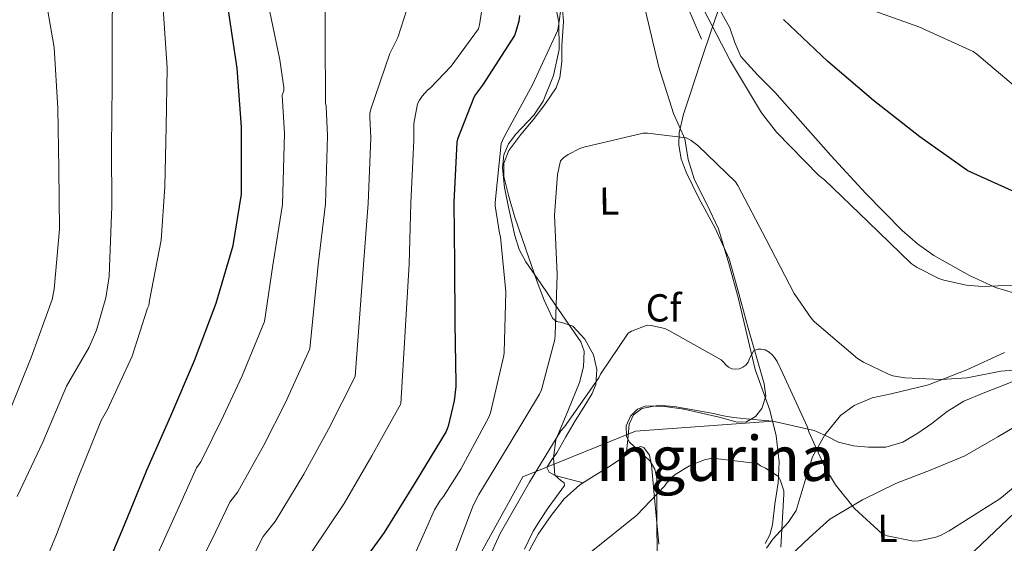
# Model space of a CAD drawing. Extents: x 620752 to 627635, y 752836 to 757586.
# Drawn here: x 622791 to 623043, y 755989 to 756123 of the extents above; entities that cross this region are included whole.
import ezdxf
from ezdxf.enums import TextEntityAlignment as Align

# ---------------------------------------------------------------- set-up
doc = ezdxf.new("R2010")
doc.units = 0
doc.header["$MEASUREMENT"] = 0
doc.linetypes.add('DGN Style 3', pattern=[110.687752, 79.06268, -31.625072])
for name, color, linetype in [('Nivel 11', 7, 'Continuous'), ('Nivel 21', 7, 'Continuous'), ('Nivel 33', 7, 'Continuous'), ('Nivel 35', 7, 'Continuous'), ('Nivel 36', 7, 'Continuous'), ('Nivel 37', 7, 'Continuous'), ('Nivel 4', 7, 'Continuous'), ('Nivel 45', 7, 'Continuous'), ('Nivel 5', 7, 'Continuous'), ('Nivel 57', 7, 'Continuous')]:
    doc.layers.add(name, color=color, linetype=linetype)
doc.styles.add('Style-arial', font='arial.shx', dxfattribs={"bigfont": 'arialbig.shx'})
doc.styles.add('Style-arialn', font='arialn.shx', dxfattribs={"bigfont": 'arialnbig.shx'})
doc.styles.add('Style-times', font='times.shx', dxfattribs={"bigfont": 'timesbig.shx'})

msp = doc.modelspace()

# ---------------------------------------------------------------- linework, layer by layer
at = {"layer": 'Nivel 11', "color": 142, "linetype": 'DGN Style 3', "lineweight": 13}
msp.add_polyline3d([(622948.629, 756135.8389999999, 595.207), (622954.5860000001, 756110.811, 590.83), (622958.3770000001, 756098.905, 590.271), (622961.223, 756092.442, 589.747), (622962.112, 756087.111, 589.343), (622963.783, 756081.882, 588.979), (622966.929, 756075.6070000001, 588.5310000000001), (622969.8630000001, 756069.338, 588.083), (622972.5889999999, 756060.392, 587.274), (622975.047, 756051.354, 586.4830000000001), (622977.179, 756042.29, 586.016), (622979.335, 756033.2420000001, 585.587), (622981.1699999999, 756028.007, 585.263), (622983.111, 756022.746, 584.883), (622984.74, 756016.172, 584.278), (622985.479, 756009.5619999999, 581.548), (622985.271, 756005.797, 580), (622985.179, 756004.125, 579.323), (622984.3910000001, 755998.682, 577.268), (622983.7550000001, 755993.368, 575.6370000000001), (622983.1200000001, 755990.8319999999, 575.013), (622981.895, 755988.5700000001, 574.535)], dxfattribs=at)
at = {"layer": 'Nivel 21', "color": 7, "linetype": 'DGN Style 3', "lineweight": 0}
for points in [[(623087.51, 756060.743, 592.756), (623079.3740000001, 756057.744, 592.98), (623071.2390000001, 756054.746, 593.203), (623065.8530000001, 756053.0900000001, 593.362), (623060.3589999999, 756051.8659999999, 593.523), (623054.1640000001, 756051.426, 593.477), (623047.943, 756052.25, 593.395), (623040.979, 756054.2890000001, 593.589), (623034.311, 756057.3060000001, 593.907), (623025.182, 756062.513, 594.67), (623020.9469999999, 756065.477, 595.066), (623017.031, 756068.8900000001, 595.315), (623007.717, 756078.396, 595.488), (622998.727, 756088.1540000001, 595.443), (622991.5530000001, 756096.2490000001, 595.352), (622984.3910000001, 756104.3459999999, 595.187), (622979.952, 756108.8589999999, 594.996), (622975.6229999999, 756113.4979999999, 594.6750000000001), (622974.068, 756117.1259999999, 594.4), (622972.807, 756120.922, 594.035), (622971.186, 756123.8459999999, 593.676), (622969.565, 756126.77, 593.317)], [(622983.8090000001, 756019.929, 584.624), (622989.1240000001, 756018.746, 585.362), (622994.439, 756017.5619999999, 586.099), (622997.564, 756016.1840000001, 586.484), (623000.7110000001, 756014.618, 586.739), (623004.5460000001, 756013.679, 586.905), (623008.3910000001, 756013.274, 587.059), (623012.828, 756013.2960000001, 587.279), (623017.223, 756014.554, 587.635), (623021.0959999999, 756016.8900000001, 588.145), (623024.6470000001, 756019.354, 588.659), (623028.6140000001, 756022.4569999999, 589.241), (623032.8389999999, 756025.1140000001, 589.811), (623038.273, 756027.307, 590.032), (623043.719, 756029.466, 589.939), (623048.4920000001, 756031.3700000001, 589.8820000000001), (623053.2550000001, 756033.3060000001, 589.875), (623056.423, 756035.1939999999, 590.113), (623060.5149999999, 756039.058, 590.792), (623064.6470000001, 756042.906, 591.347), (623071.7690000001, 756048.0959999999, 591.808), (623078.855, 756053.338, 592.243), (623084.318, 756057.9610000001, 592.573), (623087.51, 756060.743, 592.756)], [(622539.311, 755890.6780000001, 561.813), (622595.48, 755890.997, 576.848), (622637.9240000001, 755870.227, 586.167), (622697.527, 755853.9720000001, 599.558), (622767.966, 755840.426, 613.711), (622804.088, 755851.2620000001, 608.413), (622830.277, 755873.8389999999, 602.529), (622847.436, 755902.737, 600.563), (622857.369, 755925.314, 598.788), (622886.2679999999, 755949.6969999999, 589.928), (622900.717, 755971.3700000001, 587.6030000000001), (622919.6810000001, 756005.6869999999, 586.164), (622948.5789999999, 756017.4269999999, 582.413), (622983.8090000001, 756019.929, 584.624)]]:
    msp.add_polyline3d(points, dxfattribs=at)
at = {"layer": 'Nivel 33', "color": 7, "linetype": 'Continuous', "lineweight": 0}
msp.add_polyline3d([(624174.4920000001, 756212.304, 682.128), (623823.202, 756216.523, 594.923), (623508.6780000001, 756219.567, 617.323), (623295.8899999999, 756233.7960000001, 617.2810000000001), (622939.425, 755895.4070000001, 574.283), (622888.977, 755820.9909999999, 575.8340000000001), (622885.2209999999, 755701.547, 576.019), (622862.6680000001, 755547.264, 565.599), (622694.021, 755415.436, 553.149)], dxfattribs=at)
at = {"layer": 'Nivel 35', "color": 92, "linetype": 'DGN Style 3', "lineweight": 0}
for points in [[(622947.337, 756021.2749999999, 582.859), (622949.084, 756023.0730000001, 583.476), (622951.2409999999, 756023.899, 584.011), (622956.122, 756023.7220000001, 584.083), (622960.969, 756023.003, 584.139), (622965.514, 756022.0179999999, 584.356), (622970.057, 756021.0190000001, 584.6510000000001), (622974.736, 756019.7450000001, 585.244), (622977.088, 756019.787, 585.573), (622979.4010000001, 756021.1470000001, 585.803), (622981.0449999999, 756023.2250000001, 585.9300000000001), (622982.013, 756026.3800000001, 586.081), (622981.6410000001, 756029.531, 586.187), (622979.592, 756036.699, 586.331), (622977.5449999999, 756043.8670000001, 586.5070000000001), (622975.148, 756052.736, 586.88), (622972.6810000001, 756061.595, 587.275), (622969.088, 756069.469, 587.488), (622964.8729999999, 756077.1470000001, 587.787), (622961.635, 756083.8999999999, 588.62), (622960.3570000001, 756087.318, 589.164), (622959.689, 756090.7790000001, 589.643), (622959.8, 756093.9099999999, 589.974), (622960.9070000001, 756098.7010000001, 590.42), (622962.4410000001, 756103.3870000001, 590.923), (622965.3289999999, 756112.253, 592.5600000000001), (622968.3289999999, 756121.115, 594.315), (622971.7919999999, 756131.017, 595.306)], [(622927.625, 756129.115, 596.619), (622928.9140000001, 756122.2220000001, 595.668), (622929.033, 756115.355, 594.763), (622927.5160000001, 756108.6499999999, 593.918), (622924.9369999999, 756102.1070000001, 593.227), (622922.5390000001, 756098.477, 593.153), (622917.8940000001, 756093.642, 593.623), (622915.963, 756091.1170000001, 593.818), (622914.825, 756088.283, 593.803), (622914.5050000001, 756085.007, 593.61), (622914.959, 756079.9240000001, 593.245), (622916.041, 756074.9070000001, 592.779), (622917.6570000001, 756067.584, 592.03), (622918.767, 756064.0549999999, 591.594), (622920.4569999999, 756060.827, 591.051), (622924.2649999999, 756055.288, 589.903), (622928.0730000001, 756049.7550000001, 588.747), (622931.3049999999, 756045.054, 587.759), (622934.537, 756040.3470000001, 586.827), (622935.4380000001, 756037.9650000001, 586.514), (622935.2209999999, 756033.872, 586.223), (622934.217, 756029.851, 585.931), (622931.2069999999, 756022.5109999999, 585.16), (622928.1370000001, 756015.1950000001, 584.395), (622927.5619999999, 756010.5760000001, 584.004), (622927.881, 756006.1070000001, 583.6270000000001), (622929.4180000001, 756004.764, 583.374), (622930.2679999999, 756004.155, 583.246), (622930.3770000001, 756003.483, 583.179), (622928.328, 756000.6300000001, 583.153), (622926.217, 755997.723, 583.179), (622924.2080000001, 755994.773, 583.251), (622922.3770000001, 755991.7069999999, 583.243), (622920.1370000001, 755987.163, 583.051)], [(623043.291, 756037.5590000001, 591.22), (623033.6810000001, 756033.1100000001, 589.82), (623023.817, 756029.2749999999, 588.619), (623014.216, 756027.02, 587.847), (623009.3489999999, 756025.9539999999, 587.481), (623004.6810000001, 756024.027, 587.083), (623001.2069999999, 756021.4480000001, 586.701), (622997.1680000001, 756016.5, 586.064), (622994.057, 756010.8430000001, 585.355), (622991.8929999999, 756003.909, 584.0070000000001), (622989.8330000001, 755997.0830000001, 582.731), (622987.757, 755993.9850000001, 582.408), (622983.8470000001, 755989.663, 582.009), (622982.1880000001, 755987.3630000001, 581.808)], [(622954.121, 755986.523, 579.851), (622954.068, 755993.422, 579.997), (622954.057, 756000.3470000001, 579.979), (622954.038, 756005.2620000001, 580.361), (622953.5819999999, 756007.6100000001, 580.659), (622952.3929999999, 756009.6910000001, 581.067), (622950.9310000001, 756011.101, 581.51), (622949.449, 756012.379, 581.963), (622948.26, 756013.4909999999, 582.297), (622947.081, 756014.619, 582.6030000000001), (622946.256, 756016.038, 582.769), (622946.2069999999, 756018.747, 582.763), (622947.337, 756021.2749999999, 582.859)]]:
    msp.add_polyline3d(points, dxfattribs=at)
at = {"layer": 'Nivel 36', "color": 92, "linetype": 'Continuous', "lineweight": 0}
for points in [[(622961.287, 756127.898, 593.715), (622963.3999999999, 756122.939, 592.872), (622965.514, 756117.98, 592.028)], [(622935.183, 756004.1769999999, 582.655), (622931.595, 756005.1100000001, 582.969), (622928.007, 756006.0419999999, 583.283), (622926.4480000001, 756006.858, 583.46), (622925.831, 756008.0900000001, 583.667), (622926.9909999999, 756009.913, 583.9780000000001), (622928.3910000001, 756011.8019999999, 584.179), (622930.756, 756015.929, 584.256), (622933.1270000001, 756020.058, 584.307), (622935.3, 756023.548, 584.369), (622937.479, 756027.034, 584.4350000000001), (622938.3999999999, 756029.362, 584.517), (622938.645, 756033.229, 584.77), (622937.7990000001, 756037.0179999999, 585.139), (622935.6059999999, 756041.0109999999, 585.905), (622932.487, 756044.378, 586.995), (622929.7, 756045.256, 588), (622928.304, 756045.568, 588.528), (622927.3030000001, 756046.426, 588.915), (622925.132, 756050.979, 589.707), (622923.335, 756055.706, 590.195), (622920.4199999999, 756064.094, 590.801), (622917.575, 756072.538, 591.4110000000001), (622916.0519999999, 756077.6140000001, 591.803), (622914.8230000001, 756082.7139999999, 592.179), (622914.787, 756086.1300000001, 592.271), (622916.1030000001, 756089.4340000001, 592.243), (622919.189, 756093.4950000001, 592.149), (622922.311, 756097.3060000001, 592.051), (622925.3630000001, 756101.233, 592.069), (622928.199, 756105.4979999999, 592.371), (622929.2180000001, 756108.125, 592.6990000000001), (622929.683, 756112.203, 593.279), (622929.7350000001, 756116.314, 593.843), (622930.0970000001, 756122.5150000001, 594.539), (622929.878, 756125.6130000001, 594.878)], [(622946.2239999999, 756011.29, 582.152), (622946.6200000001, 756015.2579999999, 582.5260000000001), (622947.0149999999, 756019.226, 582.899), (622948.048, 756021.5700000001, 583.023), (622950.2150000001, 756023.1939999999, 583.091), (622954.6359999999, 756024.0800000001, 583.315), (622959.047, 756023.642, 583.539), (622963.851, 756022.8, 583.764), (622968.6470000001, 756021.9140000001, 583.987), (622971.1969999999, 756021.3400000001, 584.267), (622973.767, 756020.8900000001, 584.499), (622978.788, 756020.4099999999, 584.562), (622983.8090000001, 756019.929, 584.624)], [(623049.9909999999, 756020.8900000001, 586.995), (623041.5889999999, 756015.9210000001, 587.093), (623033.159, 756011.034, 587.187), (623024.4469999999, 756007.449, 587.075), (623015.6229999999, 756004.058, 586.739), (623006.8570000001, 755999.7450000001, 586.188), (622998.4709999999, 755994.7779999999, 585.203), (622993.297, 755990.146, 584.1610000000001), (622988.2949999999, 755985.3700000001, 583.091), (622985.1030000001, 755983.5390000001, 582.609), (622981.831, 755981.7220000001, 582.131), (622979.5930000001, 755980.1059999999, 581.634), (622978.311, 755977.946, 581.171), (622978.122, 755974.8740000001, 581), (622978.0549999999, 755971.8019999999, 580.851), (622977.9269999999, 755965.882, 580.275), (622977.7990000001, 755959.962, 579.699)], [(622920.8389999999, 755985.882, 582.899), (622923.6159999999, 755990.939, 582.91), (622926.919, 755995.7380000001, 582.835), (622930.2820000001, 756000.003, 582.785), (622934.2790000001, 756003.6100000001, 582.707), (622938.013, 756005.952, 582.493), (622941.767, 756008.2180000001, 582.259), (622944.46, 756010.061, 582.191), (622947.1429999999, 756011.9299999999, 582.131), (622948.953, 756013.115, 582.119), (622949.8910000001, 756013.4240000001, 582.089), (622950.727, 756013.21, 582.003), (622952.152, 756011.216, 581.636), (622952.7110000001, 756008.73, 581.235), (622953.067, 756004.9569999999, 580.6270000000001), (622953.415, 756001.1780000001, 580.019), (622953.993, 755994.781, 579.07), (622954.567, 755988.378, 578.227)]]:
    msp.add_polyline3d(points, dxfattribs=at)
at = {"layer": 'Nivel 4', "color": 30, "linetype": 'Continuous', "lineweight": 30, "flags": 128}
for points, elevation in [([(622786.838, 755922.271), (622793.7420000001, 755936.047), (622799.8060000001, 755950.567), (622806.55, 755965.1270000001), (622811.5419999999, 755979.327), (622817.462, 755993.3910000001), (622823.182, 756007.3910000001), (622829.342, 756021.2949999999), (622835.422, 756035.5430000001), (622840.99, 756050.223), (622845.3500000001, 756065.0549999999), (622847.4780000001, 756078.2309999999), (622847.5179999999, 756079.4310000001), (622847.462, 756095.4469999999), (622846.3500000001, 756110.503), (622844.142, 756125.3430000001)], 625), ([(622918.8060000001, 756124.023), (622918.6300000001, 756122.639), (622917.9180000001, 756119.943), (622917.5020000001, 756118.935), (622909.3500000001, 756106.1510000001), (622907.5260000001, 756103.791), (622907.094, 756103.0150000001), (622902.942, 756092.335), (622902.7420000001, 756091.5349999999), (622901.9580000001, 756076.0549999999), (622902.1259999999, 756060.335), (622902.2380000001, 756045.023), (622902.462, 756029.7110000001), (622902.4780000001, 756028.871), (622902.094, 756025.199), (622900.5020000001, 756018.6950000001), (622899.99, 756017.351), (622892.054, 756004.223), (622884.1340000001, 755991.3589999999), (622875.1340000001, 755978.9750000001)], 600), ([(623048.7180000001, 756077.503), (623034.662, 756083.8870000001), (623033.902, 756084.2390000001), (623021.55, 756092.8870000001), (623009.6780000001, 756102.2790000001), (622997.95, 756112.271), (622986.55, 756123.047)], 600)]:
    msp.add_lwpolyline(points, dxfattribs=dict(at, elevation=elevation))
at = {"layer": 'Nivel 5', "color": 30, "linetype": 'Continuous', "lineweight": 0, "flags": 128}
for points, elevation in [([(622787.8459999999, 756022.263), (622793.5020000001, 756036.311), (622798.8859999999, 756051.223), (622799.3740000001, 756053.815), (622800.726, 756069.2069999999), (622800.574, 756084.743), (622800.3260000001, 756100.2949999999), (622799.422, 756115.8470000001), (622796.71, 756131.183), (622795.158, 756146.527), (622795.2779999999, 756151.967), (622795.51, 756153.463), (622795.6939999999, 756154.375), (622799.5260000001, 756165.263), (622800.0860000001, 756166.047), (622808.686, 756175.159)], 640), ([(622789.878, 756000.6070000001), (622796.446, 756014.5989999999), (622802.55, 756028.935), (622808.398, 756038.983), (622810.27, 756043.3589999999), (622812.622, 756051.575), (622813.486, 756057.1270000001), (622813.558, 756059.575), (622814.19, 756075.0390000001), (622814.142, 756090.1910000001), (622814.31, 756106.3030000001), (622814.27, 756122.0390000001), (622814.5419999999, 756137.615)], 635), ([(622832.7420000001, 755975.3600000001), (622840.8330000001, 755991.452), (622844.476, 755999.185), (622846.5519999999, 756001.8700000001), (622853.19, 756013.8470000001), (622858.729, 756024.74), (622865.0079999999, 756038.497), (622867.1529999999, 756060.0789999999), (622869.0020000001, 756075.703), (622869.5760000001, 756093.2150000001), (622869.1680000001, 756100.7779999999), (622869.03, 756101.5989999999), (622869.03, 756102.6229999999), (622868.9580000001, 756117.7749999999), (622868.9180000001, 756133.3030000001)], 615), ([(622850.2139999999, 755984.8400000001), (622853.0419999999, 755990.3840000001), (622856.0800000001, 755994.2380000001), (622863.5050000001, 756006.351), (622869.838, 756017.9010000001), (622876.669, 756031.449), (622878.81, 756060.165), (622879.9880000001, 756075.8200000001), (622880.632, 756092.655), (622880.426, 756097.9639999999), (622880.422, 756098.8870000001), (622880.6780000001, 756099.983), (622885.5419999999, 756114.2790000001), (622887.5900000001, 756118.4550000001), (622891.4780000001, 756130.4469999999)], 610), ([(622910.1980000001, 756132.159), (622908.5660000001, 756121.639), (622908.27, 756120.639), (622901.254, 756111.087), (622895.9739999999, 756105.5109999999), (622895.19, 756104.871), (622893.8300000001, 756103.335), (622893.1259999999, 756102.3030000001), (622892.6780000001, 756101.423), (622891.7420000001, 756096.311), (622891.6840000001, 756095.149), (622891.6869999999, 756092.095), (622890.973, 756075.9380000001), (622890.4680000001, 756060.25), (622888.3289999999, 756024.3999999999), (622880.946, 756011.0619999999), (622873.8189999999, 755998.855), (622865.6070000001, 755986.6070000001)], 605), ([(622785.55, 755903.1030000001), (622797.03, 755912.8630000001), (622797.686, 755913.8230000001), (622800.6329999999, 755921.658), (622805.7679999999, 755933.6370000001), (622809.8470000001, 755945.479), (622816.102, 755961.1680000001), (622819.7239999999, 755970.997), (622823.564, 755980.7209999999), (622831.453, 755998.065), (622835.9099999999, 756007.9850000001), (622837.0249999999, 756009.5009999999), (622842.8759999999, 756021.3430000001), (622847.621, 756031.5789999999), (622853.348, 756045.5460000001), (622855.4950000001, 756059.994), (622858.017, 756075.585), (622858.521, 756093.7749999999), (622857.9099999999, 756103.5930000001), (622858.31, 756104.767), (622858.3019999999, 756105.5989999999), (622857.318, 756112.719), (622854.2139999999, 756127.439)], 620), ([(622786.19, 755955.1510000001), (622792.078, 755969.119), (622792.47, 755970.655), (622792.598, 755971.7110000001), (622793.6300000001, 755975.591), (622794.0700000001, 755976.631), (622799.9739999999, 755990.8470000001), (622805.5660000001, 756005.4950000001), (622811.47, 756020.119), (622813.0700000001, 756022.9990000001), (622819.4140000001, 756036.655), (622823.3659999999, 756048.959), (622823.7180000001, 756049.6869999999), (622823.8219999999, 756050.9110000001), (622826.8940000001, 756066.3829999999), (622827.814, 756080.0789999999), (622828.118, 756095.551), (622828.4299999999, 756110.6070000001), (622827.3899999999, 756125.7350000001)], 630), ([(622965.942, 756125.879), (622973.006, 756112.375), (622980.902, 756099.1030000001), (622984.774, 756094.159), (622995.646, 756083.0150000001), (622997.118, 756081.855), (623008.342, 756071.0789999999), (623019.3899999999, 756060.3829999999), (623020.878, 756059.3829999999), (623026.47, 756056.567), (623027.75, 756056.111), (623033.5260000001, 756054.871)], 595), ([(623047.862, 756104.3189999999), (623036.2380000001, 756114.159), (623035.294, 756114.8389999999), (623021.31, 756121.1910000001), (623007.158, 756126.199)], 605), ([(622890.6540000001, 755982.967), (622896.99, 755997.2150000001), (622898.4380000001, 755999.6070000001), (622899.31, 756000.6470000001), (622903.79, 756007.6710000001), (622910.966, 756020.967), (622911.3500000001, 756022.0630000001), (622914.798, 756036.7990000001), (622914.862, 756037.5989999999), (622915.342, 756053.1429999999), (622913.942, 756067.3030000001), (622913.686, 756068.183), (622912.5660000001, 756075.2390000001), (622912.5660000001, 756076.047), (622914.1499999999, 756091.2550000001), (622914.774, 756092.791), (622922.142, 756106.263), (622928.574, 756120.1510000001), (622928.8700000001, 756121.3030000001), (622929.358, 756125.0789999999)], 595), ([(622901.27, 755983.4469999999), (622906.8940000001, 755998.287), (622908.398, 756001.1270000001), (622916.2139999999, 756013.943), (622923.9979999999, 756026.919), (622924.4380000001, 756027.9990000001), (622927.8700000001, 756040.9029999999), (622927.95, 756042.095), (622928.47, 756057.615), (622927.798, 756072.783), (622928.6140000001, 756083.2309999999), (622929.3740000001, 756086.7509999999), (622930.166, 756087.639), (622931.294, 756088.399), (622934.3019999999, 756089.9269999999), (622935.318, 756090.2790000001), (622950.55, 756093.831), (622951.71, 756093.8389999999), (622961.646, 756092.655), (622962.8700000001, 756091.983), (622964.558, 756090.727), (622974.2620000001, 756081.399), (622974.8859999999, 756080.4070000001), (622982.1259999999, 756066.567), (622989.2860000001, 756052.7110000001), (622993.702, 756046.3589999999), (622994.5260000001, 756045.463), (623005.5819999999, 756036.0630000001), (623007.142, 756035.0630000001), (623013.494, 756032.023), (623014.662, 756031.639), (623017.7660000001, 756031.087), (623027.014, 756030.615)], 590), ([(623033.5260000001, 756054.871), (623037.6780000001, 756054.503), (623051.4380000001, 756055.095)], 595), ([(622907.5419999999, 755977.3189999999), (622913.854, 755991.1510000001), (622921.398, 756004.271), (622929.4539999999, 756017.4469999999), (622930.3659999999, 756018.4709999999), (622939.1499999999, 756031.0789999999), (622939.638, 756032.0549999999), (622946.7420000001, 756042.567), (622947.558, 756043.023), (622951.6300000001, 756044.639), (622952.5819999999, 756044.551), (622956.094, 756043.7590000001), (622957.294, 756043.1669999999), (622970.5660000001, 756035.6950000001), (622971.2620000001, 756035.047), (622971.7660000001, 756034.399), (622972.4299999999, 756033.7990000001), (622973.2860000001, 756033.3670000001), (622974.334, 756033.3030000001), (622975.3019999999, 756033.3829999999)], 585), ([(622975.3019999999, 756033.3829999999), (622976.158, 756033.7990000001), (622976.902, 756034.3670000001), (622977.5419999999, 756035.111), (622977.9580000001, 756036.199), (622978.9820000001, 756038.119), (622979.9580000001, 756038.4550000001), (622980.8700000001, 756038.4469999999), (622981.878, 756038.247), (622982.878, 756037.703), (622983.7180000001, 756036.983), (622984.2779999999, 756036.3430000001), (622984.99, 756035.247), (622986.4299999999, 756032.183), (622992.7660000001, 756018.4310000001), (622993.1259999999, 756017.247), (622997.158, 756008.1669999999), (622999.926, 756003.6229999999), (623004.7820000001, 755997.575), (623011.8859999999, 755991.0150000001), (623013.1740000001, 755990.5590000001), (623019.966, 755989.1510000001), (623021.2779999999, 755989.2550000001), (623025.6780000001, 755990.175), (623026.8940000001, 755990.655), (623029.0700000001, 755991.8389999999), (623042.1340000001, 755999.9990000001), (623043.0460000001, 756000.767), (623055.1100000001, 756010.895)], 585), ([(623027.014, 756030.615), (623033.75, 756031.111), (623042.3659999999, 756032.8230000001), (623049.206, 756033.2949999999)], 590), ([(622937.2380000001, 755986.4469999999), (622948.9340000001, 755995.8870000001), (622956.014, 756003.2949999999), (622956.5660000001, 756004.071), (622958.0619999999, 756005.6710000001), (622958.7820000001, 756006.263), (622962.4299999999, 756008.479), (622963.31, 756008.727), (622964.1259999999, 756009.159), (622966.5660000001, 756010.087), (622967.966, 756010.3910000001), (622969.014, 756010.399), (622979.878, 756009.0630000001), (622980.6939999999, 756008.5190000001), (622981.9739999999, 756007.919), (622985.342, 756005.7509999999), (622985.726, 756004.9269999999), (622986.638, 756002.071)], 580), ([(622986.638, 756002.071), (622986.702, 756001.2150000001), (622985.9340000001, 755987.6070000001)], 580)]:
    msp.add_lwpolyline(points, dxfattribs=dict(at, elevation=elevation))
at = {"layer": 'Nivel 57', "color": 92, "linetype": 'DGN Style 3', "lineweight": 0}
for points in [[(622954.121, 755986.523, 579.851), (622954.068, 755993.422, 579.997), (622954.057, 756000.3470000001, 579.979), (622954.038, 756005.2620000001, 580.361), (622953.5819999999, 756007.6100000001, 580.659), (622952.3929999999, 756009.6910000001, 581.067), (622950.9310000001, 756011.101, 581.51), (622949.449, 756012.379, 581.963), (622948.26, 756013.4909999999, 582.297), (622947.081, 756014.619, 582.6030000000001), (622946.256, 756016.038, 582.769), (622946.2069999999, 756018.747, 582.763), (622947.337, 756021.2749999999, 582.859), (622949.084, 756023.0730000001, 583.476), (622951.2409999999, 756023.899, 584.011), (622956.122, 756023.7220000001, 584.083), (622960.969, 756023.003, 584.139), (622965.514, 756022.0179999999, 584.356), (622970.057, 756021.0190000001, 584.6510000000001), (622974.736, 756019.7450000001, 585.244), (622977.088, 756019.787, 585.573), (622979.4010000001, 756021.1470000001, 585.803), (622981.0449999999, 756023.2250000001, 585.9300000000001), (622982.013, 756026.3800000001, 586.081), (622981.6410000001, 756029.531, 586.187), (622979.592, 756036.699, 586.331), (622977.5449999999, 756043.8670000001, 586.5070000000001), (622975.148, 756052.736, 586.88), (622972.6810000001, 756061.595, 587.275), (622969.088, 756069.469, 587.488), (622964.8729999999, 756077.1470000001, 587.787), (622961.635, 756083.8999999999, 588.62), (622960.3570000001, 756087.318, 589.164), (622959.689, 756090.7790000001, 589.643), (622959.8, 756093.9099999999, 589.974), (622960.9070000001, 756098.7010000001, 590.42), (622962.4410000001, 756103.3870000001, 590.923), (622965.3289999999, 756112.253, 592.5600000000001), (622968.3289999999, 756121.115, 594.315), (622971.7919999999, 756131.017, 595.306)], [(622927.625, 756129.115, 596.619), (622928.9140000001, 756122.2220000001, 595.668), (622929.033, 756115.355, 594.763), (622927.5160000001, 756108.6499999999, 593.918), (622924.9369999999, 756102.1070000001, 593.227), (622922.5390000001, 756098.477, 593.153), (622917.8940000001, 756093.642, 593.623), (622915.963, 756091.1170000001, 593.818), (622914.825, 756088.283, 593.803), (622914.5050000001, 756085.007, 593.61), (622914.959, 756079.9240000001, 593.245), (622916.041, 756074.9070000001, 592.779), (622917.6570000001, 756067.584, 592.03), (622918.767, 756064.0549999999, 591.594), (622920.4569999999, 756060.827, 591.051), (622924.2649999999, 756055.288, 589.903), (622928.0730000001, 756049.7550000001, 588.747), (622931.3049999999, 756045.054, 587.759), (622934.537, 756040.3470000001, 586.827), (622935.4380000001, 756037.9650000001, 586.514), (622935.2209999999, 756033.872, 586.223), (622934.217, 756029.851, 585.931), (622931.2069999999, 756022.5109999999, 585.16), (622928.1370000001, 756015.1950000001, 584.395), (622927.5619999999, 756010.5760000001, 584.004), (622927.881, 756006.1070000001, 583.6270000000001), (622929.4180000001, 756004.764, 583.374), (622930.2679999999, 756004.155, 583.246), (622930.3770000001, 756003.483, 583.179), (622928.328, 756000.6300000001, 583.153), (622926.217, 755997.723, 583.179), (622924.2080000001, 755994.773, 583.251), (622922.3770000001, 755991.7069999999, 583.243), (622920.1370000001, 755987.163, 583.051)], [(622982.1880000001, 755987.3630000001, 581.808), (622983.8470000001, 755989.663, 582.009), (622987.757, 755993.9850000001, 582.408), (622989.8330000001, 755997.0830000001, 582.731), (622991.8929999999, 756003.909, 584.0070000000001), (622994.057, 756010.8430000001, 585.355), (622997.1680000001, 756016.5, 586.064), (623001.2069999999, 756021.4480000001, 586.701), (623004.6810000001, 756024.027, 587.083), (623009.3489999999, 756025.9539999999, 587.481), (623014.216, 756027.02, 587.847), (623023.817, 756029.2749999999, 588.619), (623033.6810000001, 756033.1100000001, 589.82), (623043.291, 756037.5590000001, 591.22)]]:
    msp.add_polyline3d(points, dxfattribs=at)

# ---------------------------------------------------------------- texts
at = {"layer": 'Nivel 37', "color": 92, "linetype": 'Continuous', "lineweight": 0, "style": 'Style-arialn'}
for p in [(622941.8316419024, 756076.4418065753, 589.487), (623013.2516419024, 755992.4528065752, 585.2330000000001)]:
    msp.add_text('L', height=6.999954, rotation=0.7907472012622416, dxfattribs=at).set_placement(p, align=Align.MIDDLE_CENTER)
at = {"layer": 'Nivel 37', "color": 92, "linetype": 'Continuous', "lineweight": 0, "style": 'Style-arial'}
msp.add_text('Cf', height=7.000002, dxfattribs=at).set_placement((622955.8047929178, 756049.034001, 585.561), align=Align.MIDDLE_CENTER)
at = {"layer": 'Nivel 45', "color": 7, "linetype": 'Continuous', "lineweight": 0, "style": 'Style-times'}
msp.add_text('Ingurina', height=11.500002, dxfattribs=at).set_placement((622969.0142840515, 756010.399001, 580), align=Align.MIDDLE_CENTER)

doc.saveas('drawing.dxf')
